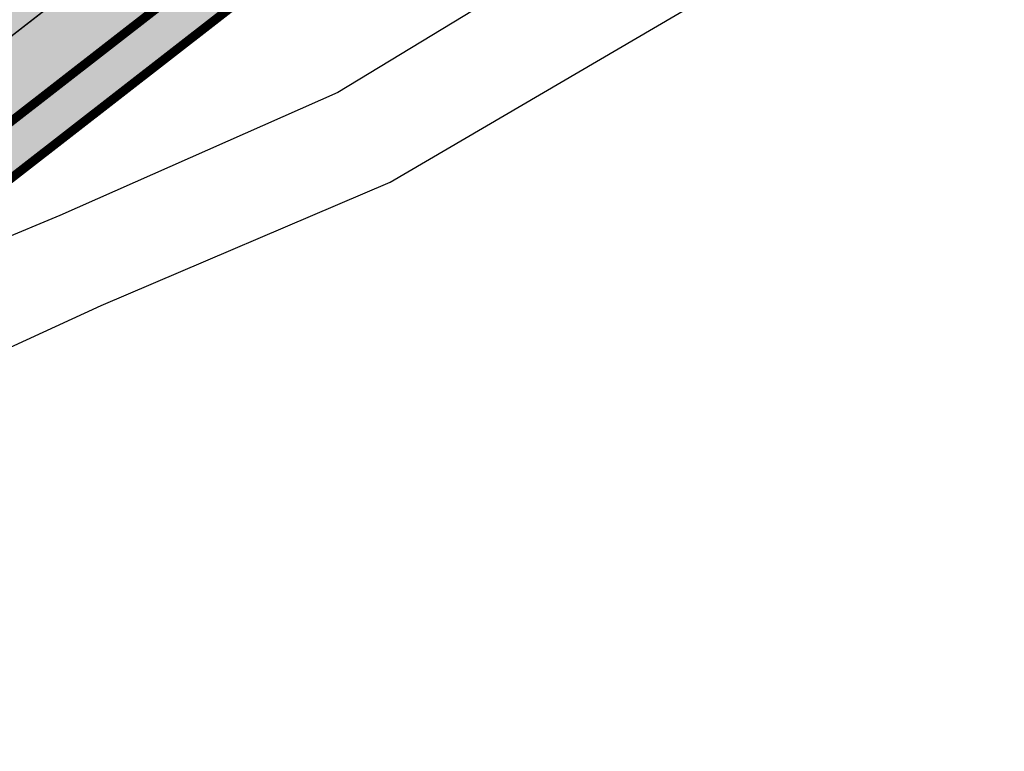
# Model space of a CAD drawing. Units: metres. Extents: x -216383 to 5741079, y -163891 to 5095202.
# Drawn here: x 5543998 to 5544042, y 4898152 to 4898185 of the extents above; entities that cross this region are included whole.
import ezdxf

# ---------------------------------------------------------------- set-up
doc = ezdxf.new("R2010")
doc.units = ezdxf.units.M
doc.header["$LTSCALE"] = 0.5
for name, color, linetype in [('00', 7, 'CONTINUOUS'), ('00KOTE', 7, 'CONTINUOUS'), ('1-RUB', 5, 'CONTINUOUS'), ('20_OS_1_TANGENTNI_POLIGON', 5, 'CONTINUOUS'), ('20_OS_1_UZ_OSI', 7, 'CONTINUOUS')]:
    doc.layers.add(name, color=color, linetype=linetype)
doc.layers.add('bijeli_put', color=253, linetype='CONTINUOUS', lineweight=30)

# ---------------------------------------------------------------- blocks, each defined once
blk = doc.blocks.new('ceste centar')
at = {"layer": '00'}
h = blk.add_hatch(color=253, dxfattribs=at)
edge = h.paths.add_edge_path()
edge.add_arc((5543982.859259432, 4898089.253983202), 6.000000333409939, -64.58095387723449, 25.433715910808928, ccw=False)
edge.add_line((5543985.43467194, 4898083.834826957), (5543976.602826486, 4898079.637560286))
edge.add_line((5543976.602826486, 4898079.637560286), (5543978.56015717, 4898073.786318548))
edge.add_line((5543978.56015717, 4898073.786318548), (5543985.131948449, 4898076.909511844))
edge.add_line((5543985.131948449, 4898076.909511844), (5543988.026536074, 4898078.376297805))
edge.add_arc((5543990.738611582, 4898073.024228445), 5.999999999463296, 28.95259020935208, 116.87288278779161, ccw=False)
edge.add_line((5543995.988734981, 4898075.92874291), (5543991.613632147, 4898073.508314189))
edge.add_arc((5544059.865236357, 4898111.267002231), 77.99999999897328, 208.9525902045246, 240.3490722883761)
edge.add_line((5544021.277503223, 4898043.480669895), (5544023.75107586, 4898047.825947609))
edge.add_arc((5544059.86523635, 4898111.267002231), 72.99999999689497, 240.3490722933808, 242.2590624822267)
edge.add_line((5544025.885595233, 4898046.657529326), (5544028.078286836, 4898045.504341249))
edge.add_arc((5544022.49259444, 4898034.883606764), 11.99999835604522, -19.982527574015478, 62.25906932728759, ccw=False)
edge.add_line((5544033.770155414, 4898030.782804524), (5544032.516016654, 4898027.333922932))
edge.add_arc((5544021.238495553, 4898031.434839701), 12.00000002203207, 307.98328289929736, 340.01689345378577, ccw=False)
edge.add_line((5544028.623673956, 4898021.976555476), (5544031.454142004, 4898016.61456412))
edge.add_arc((5544021.238495572, 4898031.43483969), 18.00000000046714, 304.5785755933925, 340.0168934824057)
edge.add_line((5544038.154777195, 4898025.283464556), (5544039.408874026, 4898028.732230843))
edge.add_arc((5544022.492592404, 4898034.883605978), 17.99999999966923, 340.0168934813926, 422.2590624524331)
edge.add_line((5544030.871134058, 4898050.814708882), (5544028.678442406, 4898051.967896984))
edge.add_line((5544028.678442406, 4898051.967896984), (5544026.026231095, 4898053.440333487))
edge.add_line((5544026.026231095, 4898053.440333487), (5544028.551536605, 4898057.755767823))
edge.add_arc((5544059.865236358, 4898111.26700223), 61.99999999933274, 205.4190448070964, 239.66468630099752, ccw=False)
edge.add_line((5544003.867290989, 4898084.654409075), (5544001.739800413, 4898089.131052909))
edge.add_line((5544001.739800413, 4898089.131052909), (5543999.855034043, 4898088.285183393))
edge.add_arc((5543998.626688402, 4898091.022183024), 2.999999998884042, 205.4190447820394, 294.17019810267686, ccw=False)
edge.add_arc((5544379.587286035, 4898273.151012272), 425.2580735471819, 205.2875924247348, 205.5504971567764, ccw=False)
edge.add_arc((5544002.26611126, 4898094.949587403), 7.972952212955017, 102.79849488725353, 205.661339396412, ccw=False)
edge.add_arc((5543960.416449906, 4898277.533025218), 179.3452577779526, 282.9146244888197, 283.1669544701247)
edge.add_arc((5544003.074541036, 4898095.108997433), 7.999999992864465, 58.040789454409605, 103.04078950735021, ccw=False)
edge.add_line((5544007.309064199, 4898101.896398516), (5544017.096101128, 4898095.790462825))
edge.add_line((5544017.096101128, 4898095.790462825), (5544060.203358235, 4898105.774886842))
edge.add_arc((5544091.005156505, 4897972.789645444), 136.5057698649128, 61.18244205856638, 103.04078947902559, ccw=False)
edge.add_line((5544156.803966684, 4898092.390405414), (5544159.155794916, 4898093.018130405))
edge.add_line((5544159.155794916, 4898093.018130405), (5544158.433162185, 4898095.725539037))
edge.add_arc((5544162.297868324, 4898096.757065315), 3.999999999497776, 59.94439904079172, 194.9443990197553, ccw=False)
edge.add_line((5544164.301229014, 4898100.219224459), (5544207.889875085, 4898074.996877231))
edge.add_arc((5544204.884834049, 4898069.803638515), 5.999999998718166, -30.055600949283473, 59.94439903411029, ccw=False)
edge.add_line((5544210.078072767, 4898066.79859748), (5544209.328809907, 4898065.503739656))
edge.add_arc((5544206.732190453, 4898067.006260563), 3.000000276724282, 236.9917042186236, 329.94439351968043, ccw=False)
edge.add_line((5544205.097908925, 4898064.490485227), (5544204.23236914, 4898064.991325399))
edge.add_line((5544204.23236914, 4898064.991325399), (5544206.732577858, 4898069.312125201))
edge.add_line((5544206.732577858, 4898069.312125201), (5544167.78328748, 4898091.849932972))
edge.add_line((5544167.78328748, 4898091.849932972), (5544165.279086617, 4898087.522234042))
edge.add_line((5544165.279086617, 4898087.522234042), (5544162.234224234, 4898089.284128095))
edge.add_line((5544162.234224234, 4898089.284128095), (5544160.17188326, 4898083.545400806))
edge.add_line((5544160.17188326, 4898083.545400806), (5544210.01248967, 4898054.705388688))
edge.add_line((5544210.01248967, 4898054.705388688), (5544215.271311483, 4898063.793556442))
edge.add_arc((5544220.4645502, 4898060.788515406), 5.999999999524262, 59.94439905071653, 149.9443990385646, ccw=False)
edge.add_line((5544223.469591235, 4898065.981754123), (5544225.200670809, 4898064.980073777))
edge.add_line((5544225.200670809, 4898064.980073777), (5544233.835827704, 4898059.983384383))
edge.add_arc((5544222.817343904, 4898040.941509087), 22.00000000106941, -74.4261953084038, 59.94439903720041, ccw=False)
edge.add_line((5544228.723891584, 4898019.749229961), (5544200.035384757, 4898011.753391834))
edge.add_line((5544200.035384757, 4898011.753391834), (5544199.130731536, 4898011.507336604))
edge.add_line((5544199.130731536, 4898011.507336604), (5544198.222950007, 4898011.271978836))
edge.add_line((5544198.222950007, 4898011.271978836), (5544197.315880111, 4898011.028910217))
edge.add_line((5544197.315880111, 4898011.028910217), (5544196.411844477, 4898010.769298156))
edge.add_line((5544196.411844477, 4898010.769298156), (5544195.510685898, 4898010.492971324))
edge.add_line((5544195.510685898, 4898010.492971324), (5544194.612264768, 4898010.199724011))
edge.add_line((5544194.612264768, 4898010.199724011), (5544193.716461297, 4898009.889317175))
edge.add_line((5544193.716461297, 4898009.889317175), (5544192.823177695, 4898009.561479612))
edge.add_line((5544192.823177695, 4898009.561479612), (5544191.937851202, 4898009.205567148))
edge.add_line((5544191.937851202, 4898009.205567148), (5544191.067186011, 4898008.811591559))
edge.add_line((5544191.067186011, 4898008.811591559), (5544190.212976018, 4898008.380305145))
edge.add_line((5544190.212976018, 4898008.380305145), (5544189.376976836, 4898007.912542744))
edge.add_line((5544189.376976836, 4898007.912542744), (5544188.560902183, 4898007.409219916))
edge.add_line((5544188.560902183, 4898007.409219916), (5544187.766420353, 4898006.871330964))
edge.add_line((5544187.766420353, 4898006.871330964), (5544187.377308215, 4898006.583062742))
edge.add_arc((5544178.329099394, 4898018.796576411), 15.19999996695786, 286.28237396040925, 306.53237400332523, ccw=False)
edge.add_arc((5544179.926815606, 4898013.325164379), 9.50008361076928, 262.2784407112831, 286.2847457096633, ccw=False)
edge.add_arc((5544180.821526071, 4898019.914616672), 16.14999995894899, 246.5240229405298, 262.27402298045945, ccw=False)
edge.add_arc((5544162.43700307, 4897977.584582319), 29.99999997926897, 66.52402296035396, 92.89748079520187)
edge.add_line((5544160.920532233, 4898007.54622972), (5544160.385999999, 4898007.773000001))
edge.add_arc((5544160.701329126, 4898008.904686508), 1.174796496419842, 195.0821549952464, 254.4302242999187, ccw=False)
edge.add_line((5544159.567, 4898008.599), (5544159.078349238, 4898012.339847426))
edge.add_line((5544159.078349238, 4898012.339847426), (5544131.961, 4898009.05))
edge.add_line((5544131.961, 4898009.05), (5544132.312, 4898005.407))
edge.add_arc((5544131.071130385, 4898005.16030589), 1.26515429320202, -74.69861522114752, 11.244216705482074, ccw=False)
edge.add_line((5544131.405, 4898003.94), (5544131.009991267, 4898003.877875422))
edge.add_arc((5544105.752036922, 4898165.763209961), 163.8439068033227, 271.19603887412137, 278.86800357988625, ccw=False)
edge.add_arc((5544109.505949795, 4898003.195488503), 1.284653333010319, 189.2495495014144, 254.93271207732738, ccw=False)
edge.add_line((5544108.238, 4898002.989), (5544108.523117781, 4898006.855988842))
edge.add_line((5544108.523117781, 4898006.855988842), (5544081.254, 4898010.412))
edge.add_line((5544081.254, 4898010.412), (5544080.2249, 4898003.7232))
edge.add_line((5544080.2249, 4898003.7232), (5544079.617138951, 4897999.346870134))
edge.add_line((5544079.617138951, 4897999.346870134), (5544078.697, 4897993.41))
edge.add_line((5544078.697, 4897993.41), (5544107.409, 4897990.071))
edge.add_line((5544107.409, 4897990.071), (5544107.824, 4897994.18))
edge.add_line((5544107.824, 4897994.18), (5544107.99, 4897995.155))
edge.add_arc((5544108.822944047, 4897995.100165929), 0.8347470037953424, 119.1767796686699, 176.2335596753007, ccw=False)
edge.add_line((5544108.416, 4897995.829), (5544110.784, 4897995.9475))
edge.add_line((5544110.784, 4897995.9475), (5544113.152, 4897996.066))
edge.add_line((5544113.152, 4897996.066), (5544116.783, 4897996.341499999))
edge.add_line((5544116.783, 4897996.341499999), (5544120.414, 4897996.617))
edge.add_line((5544120.414, 4897996.617), (5544127.5, 4897997.356))
edge.add_line((5544127.5, 4897997.356), (5544129.865, 4897997.638))
edge.add_line((5544129.865, 4897997.638), (5544132.23, 4897997.92))
edge.add_arc((5544132.238569706, 4897997.084633715), 0.835410239993529, 20.11968025703169, 90.58775501373913, ccw=False)
edge.add_line((5544133.023, 4897997.372), (5544133.453, 4897993.046))
edge.add_line((5544133.453, 4897993.046), (5544160.913, 4897996.348))
edge.add_line((5544160.913, 4897996.348), (5544160.55, 4898000.247))
edge.add_arc((5544161.567950203, 4898000.392989929), 1.028365535949894, 98.10340660615049, 188.1614565977667, ccw=False)
edge.add_line((5544161.4229917, 4898001.41108752), (5544162.378230245, 4898001.453341985))
edge.add_arc((5544163.142662478, 4897979.503394134), 21.96325493387738, 64.60501066552291, 91.99458543487401, ccw=False)
edge.add_arc((5544169.186709305, 4897992.091073859), 8.000099010283234, -13.638874465430604, 65.0470741963469, ccw=False)
edge.add_line((5544176.96121541, 4897990.204638335), (5544176.619402494, 4897988.74576832))
edge.add_arc((5544166.880976082, 4897991.135125498), 10.02726167590789, 262.9691951407176, 346.214592761089, ccw=False)
edge.add_line((5544165.653609527, 4897981.18326396), (5544166.7281, 4897981.0494))
edge.add_line((5544166.7281, 4897981.0494), (5544191.309, 4897978.3104))
edge.add_line((5544191.309, 4897978.3104), (5544192.357387796, 4897978.188962339))
edge.add_arc((5544193.493922453, 4897987.928188167), 9.805316452806728, 153.9625049357669, 263.3438822593398, ccw=False)
edge.add_arc((5544206.733764987, 4897981.438780826), 24.55000001576371, 129.2519025665512, 153.9180998058432, ccw=False)
edge.add_arc((5544188.036562665, 4898004.321462627), 5.000000002667633, 309.2519025327757, 331.3834573735563)
edge.add_arc((5544192.513570804, 4898001.878841422), 0.1000000193498943, 124.8293850564163, 151.3834570101888, ccw=False)
edge.add_arc((5544206.733764968, 4897981.43878085), 24.99999998366224, 105.57380468299431, 124.82643073949919, ccw=False)
edge.add_line((5544200.021778976, 4898005.520916204), (5544205.783464589, 4898007.126768534))
edge.add_arc((5544207.394341231, 4898001.347056039), 6.000000007141266, 57.384119611014626, 105.57380469335669, ccw=False)
edge.add_line((5544210.628366811, 4898006.400874262), (5544219.353100675, 4898008.835158114))
edge.add_arc((5544224.733478479, 4898006.17968623), 5.999999686929684, 105.5738033492465, 153.731473432643, ccw=False)
edge.add_line((5544223.122602059, 4898011.959398454), (5544230.334768225, 4898013.969517473))
edge.add_arc((5544222.817343906, 4898040.941509087), 27.99999999982301, 285.5738046887236, 419.9443990365382)
edge.add_line((5544236.840868741, 4898065.176623099), (5544172.768644982, 4898102.251687845))
edge.add_arc((5544177.776904043, 4898110.907168255), 9.999999997371344, 149.6935701450818, 239.9453434254183, ccw=False)
edge.add_line((5544169.143514785, 4898115.953413381), (5544174.316490775, 4898124.803620665))
edge.add_arc((5544182.948997987, 4898119.760709174), 9.997556555620628, 59.93265863028978, 149.7075133568366, ccw=False)
edge.add_arc((5544185.751432845, 4898123.698497607), 5.205278577528428, 54.974966702046004, 64.91896098003411, ccw=False)
edge.add_arc((5544185.721306935, 4898122.761814044), 6.011542501438403, -31.408213645759588, 59.86958296429742, ccw=False)
edge.add_arc((5544096.815986792, 4898172.319999254), 107.7919998385187, 330.2517014433096, 330.7368817734301, ccw=False)
edge.add_arc((5544185.117440884, 4898121.682297316), 6.003396726745709, 239.3053710843109, 331.6832122290414, ccw=False)
edge.add_line((5544182.05293312, 4898116.519975704), (5544178.801771279, 4898110.891808268))
edge.add_line((5544178.801771279, 4898110.891808268), (5544176.297570417, 4898106.564109338))
edge.add_line((5544176.297570417, 4898106.564109338), (5544250.125900467, 4898063.843723558))
edge.add_line((5544250.125900467, 4898063.843723558), (5544262.518476646, 4898085.27114153))
edge.add_line((5544262.518476646, 4898085.27114153), (5544271.976959308, 4898079.800815336))
edge.add_line((5544271.976959308, 4898079.800815336), (5544274.98176787, 4898084.994188566))
edge.add_line((5544274.98176787, 4898084.994188566), (5544192.874971607, 4898132.499960526))
edge.add_arc((5544198.884505861, 4898142.886643874), 11.9999038721749, 149.2883870511913, 239.94715540830708, ccw=False)
edge.add_line((5544188.567603208, 4898149.015201011), (5544200.881185907, 4898169.744515104))
edge.add_arc((5544211.198229586, 4898163.616006599), 12.0000002821621, 59.431398487493084, 149.2889305708263, ccw=False)
edge.add_line((5544217.30106549, 4898173.948257114), (5544248.300518678, 4898155.638152673))
edge.add_arc((5544260.506190682, 4898176.302652931), 23.99999999970076, 239.4313971461799, 315.3091674114249)
edge.add_line((5544277.568078898, 4898159.423909775), (5544282.171915756, 4898164.07770118))
edge.add_line((5544282.171915756, 4898164.07770118), (5544287.785228088, 4898169.751921508))
edge.add_arc((5544296.318106623, 4898161.060659232), 12.17982167519319, 46.27328640540992, 134.4731543220073, ccw=False)
edge.add_line((5544304.737035804, 4898169.86234586), (5544304.1119, 4898170.4679))
edge.add_line((5544304.1119, 4898170.4679), (5544297.7139, 4898176.52805))
edge.add_line((5544297.7139, 4898176.52805), (5544291.3159, 4898182.5882))
edge.add_line((5544291.3159, 4898182.5882), (5544284.102033027, 4898189.479801874))
edge.add_arc((5544275.918440747, 4898182.026646641), 11.06890715099154, -44.46630707288739, 42.325495031122784, ccw=False)
edge.add_line((5544283.817904667, 4898174.272991031), (5544273.302606842, 4898163.643595563))
edge.add_arc((5544260.506190682, 4898176.302652932), 18.0000000004486, 239.4313971466726, 315.3091674046096, ccw=False)
edge.add_line((5544251.351936678, 4898160.804277738), (5544177.015371818, 4898204.711835012))
edge.add_arc((5544099.204413638, 4898072.976029399), 152.9995676251492, 59.43138886287004, 95.08315145921236)
edge.add_arc((5544084.939634637, 4898233.342412582), 7.999999999090374, 188.7112139248426, 275.0830994341152, ccw=False)
edge.add_line((5544077.031920534, 4898232.1307783), (5544075.527673344, 4898241.947323984))
edge.add_line((5544075.527673344, 4898241.947323984), (5544069.596900268, 4898241.038516644))
edge.add_line((5544069.596900268, 4898241.038516644), (5544071.117961739, 4898231.112242905))
edge.add_arc((5544063.20732387, 4898229.901164334), 8.00280593341323, -77.06200445925072, 8.704110899783018, ccw=False)
edge.add_arc((5544099.187258225, 4898073.004325694), 152.9666751903164, 102.9147201000057, 127.3402494964157)
edge.add_line((5544006.405771131, 4898194.620111559), (5543897.391324106, 4898109.850948461))
edge.add_arc((5543936.092493991, 4898060.090827109), 63.03848211601465, 127.8741609432252, 146.3068242022099)
edge.add_arc((5543876.570563662, 4898099.775764138), 8.499999992379054, 254.3928580022013, 326.3125121954034, ccw=False)
edge.add_arc((5543899.941351854, 4898183.379754901), 95.3091065932455, 246.33545831174462, 254.383072799837, ccw=False)
edge.add_line((5543861.686084592, 4898096.085079655), (5543859.298442121, 4898090.580612067))
edge.add_arc((5543899.98845409, 4898183.496738726), 101.4351204831796, 246.3503331566714, 252.7897172755306)
edge.add_arc((5543867.610210958, 4898078.961123073), 7.999999996035329, -15.391017552303083, 72.79994481097492, ccw=False)
edge.add_arc((5543936.007292358, 4898060.108805695), 62.9476615830545, 164.5877818964765, 180.0585261756364)
edge.add_line((5543873.059663615, 4898060.044506277), (5543873.007631679, 4898022.250254171))
edge.add_arc((5543863.009088348, 4898022.263754428), 9.998552445570526, 271.5583566847065, 359.9226380008179, ccw=False)
edge.add_line((5543863.280999999, 4898012.2689), (5543866.8454, 4898012.3796))
edge.add_line((5543866.8454, 4898012.3796), (5543876.8459, 4898012.2798))
edge.add_line((5543876.8459, 4898012.2798), (5543886.8464, 4898012.18))
edge.add_line((5543886.8464, 4898012.18), (5543888.366919152, 4898012.082439955))
edge.add_arc((5543889.005989283, 4898022.060617407), 9.998621699333508, 179.9067846868055, 266.335395099062, ccw=False)
edge.add_line((5543879.007380816, 4898022.076884299), (5543879.007802885, 4898022.361076811))
edge.add_arc((5543887.007794066, 4898022.34919558), 8.000000004040022, 76.96864544557047, 179.9149069174307, ccw=False)
edge.add_line((5543888.811667948, 4898030.143170116), (5543890.589688263, 4898029.731656786))
edge.add_line((5543890.589688263, 4898029.731656786), (5543891.223079652, 4898035.743665373))
edge.add_line((5543891.223079652, 4898035.743665373), (5543885.248138779, 4898037.126533609))
edge.add_arc((5543887.041323399, 4898044.922978259), 8.000003766255565, 179.9148730866242, 257.0472190781603, ccw=False)
edge.add_line((5543879.041328463, 4898044.934864219), (5543879.060291576, 4898060.07574893))
edge.add_arc((5543935.993010082, 4898060.115719772), 56.93273253727682, 162.7835503593654, 180.0402257303866, ccw=False)
edge.add_arc((5543889.253722756, 4898074.601968389), 8.000000063582256, 84.42521768869602, 162.8062375556186, ccw=False)
edge.add_arc((5543899.759978019, 4898184.408842477), 102.3083607494449, 264.5431657427337, 283.0011249634262)
edge.add_line((5543922.776308903, 4898084.723090276), (5543976.98945151, 4898097.280636444))
edge.add_arc((5543979.243775519, 4898087.53434389), 10.00360911278158, 25.43512985645731, 103.02352314241313, ccw=False)
edge = h.paths.add_edge_path(flags=16)
edge.add_arc((5543945.234105797, 4898049.558818292), 70.98341235867164, 126.53775043487809, 131.7009021520309, ccw=False)
edge.add_arc((6259423.372646132, 3977942.405517043), 1165620.68018323, 127.86829979318301, 127.8686647310092, ccw=False)
edge.add_line((5543908.83484597, 4898111.148882864), (5544010.077655064, 4898189.874853876))
edge.add_arc((5544099.204313546, 4898072.97558635), 147.0000000015229, 119.58019911108309, 127.3227207547985, ccw=False)
edge.add_arc((5544099.204311745, 4898072.975590815), 146.9999952295744, 104.35309858444879, 119.5801993595862, ccw=False)
edge.add_arc((5544099.204017414, 4898072.976794169), 146.9987564721577, 103.58582110479227, 104.35310371521709, ccw=False)
edge.add_arc((5544066.55299067, 4898208.086248921), 7.99999996415903, 8.712002791263785, 103.58582301492748, ccw=False)
edge.add_line((5544074.460688057, 4898209.297992074), (5544075.939589486, 4898199.646849975))
edge.add_arc((5544098.278834652, 4898203.070024689), 22.59999999414953, 188.7120035429699, 244.7585612985326)
edge.add_line((5544088.641435546, 4898182.627898131), (5544088.671076556, 4898182.613923937))
edge.add_arc((5543748.517549522, 4897461.166493281), 797.6157076900536, 59.94882205255732, 64.75670307410832, ccw=False)
edge.add_line((5544147.942243335, 4898151.565458464), (5544163.7142595, 4898142.440004331))
edge.add_arc((5544157.704642378, 4898132.053257872), 11.99999999788436, -30.30642984153559, 59.94696384270691, ccw=False)
edge.add_line((5544168.064709489, 4898125.997763723), (5544164.163068407, 4898119.322625001))
edge.add_arc((5544153.802632571, 4898125.378572691), 12.00054720167063, 247.36484806427478, 329.69258905028, ccw=False)
edge.add_arc((5544091.004959635, 4897972.795522457), 152.9999999949564, 67.65047764759527, 103.0407894802024)
edge.add_line((5544056.481326384, 4898121.849602393), (5544035.997887556, 4898117.106188515))
edge.add_arc((5544035.320986307, 4898120.028825119), 3.000000003309771, 212.52249830661, 283.0401477008542, ccw=False)
edge.add_line((5544032.791445106, 4898118.415932895), (5544028.096008274, 4898117.328463471))
edge.add_arc((5544025.116225803, 4898117.663904062), 2.998603668536641, 283.0175425523341, 353.5771297331531, ccw=False)
edge.add_arc((5711622.869232799, 4174248.042620344), 743015.3291855301, 103.0360113935846, 103.0442840600627)
edge.add_arc((5543899.842513035, 4898183.086426136), 95.0000001840614, 272.4298167894034, 283.0401477180354, ccw=False)
edge.add_arc((5543903.520330706, 4898096.414422645), 8.250000000029344, 131.8791156609073, 272.4298168181105, ccw=False)
edge = h.paths.add_edge_path(flags=16)
edge.add_line((5544184.242952587, 4898153.48312944), (5544195.684567117, 4898172.744591757))
edge.add_arc((5544185.366807552, 4898178.872944656), 12.00053630879527, 329.291314888551, 419.4288302517427)
edge.add_line((5544191.470379212, 4898189.205383124), (5544173.964054574, 4898199.545650434))
edge.add_arc((5544099.204313311, 4898072.975585791), 147.0000006033275, 59.4313971780465, 94.49803427378848)
edge.add_line((5544087.675853985, 4898219.522830061), (5544087.650931152, 4898219.520867319))
edge.add_arc((5544088.279686657, 4898211.545613935), 8.000000001150088, 94.5077785690919, 188.7120060440808)
edge.add_line((5544080.371989302, 4898210.333870328), (5544081.870362494, 4898200.555657723))
edge.add_arc((5544098.27883465, 4898203.070024689), 16.59999999209726, 188.7120024907873, 244.7585612990648)
edge.add_line((5544091.200037078, 4898188.055011379), (5544091.22967809, 4898188.041037183))
edge.add_arc((5543748.803506338, 4897461.712381591), 802.9999993990305, 59.94696383867449, 64.75856128747961, ccw=False)
edge.add_line((5544150.947051897, 4898156.758831694), (5544165.195133497, 4898148.515103449))
edge.add_arc((5544172.21055983, 4898160.616846809), 13.988152093366, 239.8989685211388, 329.3373140374031)
h = blk.add_hatch(color=252, dxfattribs=at)
edge = h.paths.add_edge_path()
edge.add_line((5543897.391324106, 4898109.850948461), (5544006.405771131, 4898194.620111559))
edge.add_arc((5544099.187258215, 4898073.00432571), 152.9666751715186, 102.91472009766892, 127.34024949696189, ccw=False)
edge.add_arc((5544063.207377641, 4898229.90118164), 8.00281076221559, 282.9375925951393, 368.4888875678452)
edge.add_line((5544071.122513708, 4898231.082537279), (5544069.596900268, 4898241.038516644))
edge.add_line((5544069.596900268, 4898241.038516644), (5544067.619975911, 4898240.735580865))
edge.add_line((5544067.619975911, 4898240.735580865), (5544069.141037344, 4898230.80930737))
edge.add_arc((5544063.210264376, 4898229.900499689), 5.999999949549021, -77.081460325835, 8.712005883031793, ccw=False)
edge.add_arc((5544099.203820594, 4898072.975399598), 155.0000718761662, 102.9183470508282, 127.3280196368113)
edge.add_line((5544005.215288985, 4898196.227897373), (5543896.157350505, 4898111.424915508))
edge.add_arc((5543936.066149703, 4898060.115318199), 65.00297708216208, 127.875912230902, 146.312079468201)
edge.add_arc((5543876.570532011, 4898099.775849459), 6.500073653158673, 254.3933290377562, 326.3120330083471, ccw=False)
edge.add_arc((5543899.890891208, 4898183.238685639), 93.15966154401715, 246.3244420105205, 254.3893951405932, ccw=False)
edge.add_line((5543862.481965415, 4898097.919902185), (5543861.686084592, 4898096.085079655))
edge.add_arc((5543899.889924598, 4898183.235654661), 95.15648225506104, 246.328993750534, 254.389537363617)
edge.add_arc((5543876.570563663, 4898099.775764136), 8.499999991540097, 254.3928579988234, 326.3125040399329)
edge.add_arc((5543936.092605841, 4898060.090723139), 63.03863285397968, 127.8741831746803, 146.3068030739209, ccw=False)
edge = h.paths.add_edge_path()
edge.add_arc((5544091.004959633, 4897972.795522448), 153.0000000030174, 95.48555050714867, 103.04078948093189, ccw=False)
edge.add_arc((5544091.004964306, 4897972.79570325), 152.9998204754403, 67.62952749499237, 95.48555872169538, ccw=False)
edge.add_arc((5544153.802808448, 4898125.378355932), 12.00028597624772, 247.6304729926393, 329.6930587640022)
edge.add_line((5544164.163068406, 4898119.322625), (5544168.064709489, 4898125.997763723))
edge.add_arc((5544157.704642377, 4898132.053257871), 11.99999999803092, 329.6935701645473, 419.9469638410849)
edge.add_line((5544163.7142595, 4898142.440004331), (5544147.942243335, 4898151.565458464))
edge.add_arc((5543748.803505709, 4897461.712380383), 797.0000007599988, 59.94696384307309, 64.7585612836171)
edge.add_line((5544088.671076556, 4898182.613923937), (5544088.641435546, 4898182.627898131))
edge.add_arc((5544098.278834652, 4898203.070024689), 22.59999999455253, 188.7120035429699, 244.75856129853258, ccw=False)
edge.add_line((5544075.939589486, 4898199.646849975), (5544074.460688057, 4898209.297992074))
edge.add_arc((5544066.5529906, 4898208.086248814), 8.000000050755773, 8.712003472692475, 103.5858223435664)
edge.add_arc((5544099.204012469, 4898072.976813766), 146.9987362612572, 103.5858210258699, 104.3531037417026)
edge.add_arc((5544099.204311745, 4898072.975590815), 146.9999952294608, 104.3530985844488, 119.5801993595862)
edge.add_arc((5544100.628352213, 4898070.821855005), 149.5760930707727, 119.6473357551523, 127.2689243051435)
edge.add_line((5544010.051521815, 4898189.854814363), (5543908.83484597, 4898111.148882864))
edge.add_arc((6259423.372646132, 3977942.405517043), 1165620.68018323, 127.868299793183, 127.8686647310092)
edge.add_arc((5543945.234106165, 4898049.558817827), 70.98341295106943, 126.5377504501292, 131.7009021327401)
edge.add_arc((5543903.520330704, 4898096.414422645), 8.249999999831498, 131.8791157248421, 272.4298167728753)
edge.add_arc((5543899.842513044, 4898183.086426072), 95.0000001191469, 272.4298167803839, 283.040147720761)
edge.add_line((5543921.277719305, 4898090.536266941), (5544056.481326377, 4898121.849602391))
edge = h.paths.add_edge_path(flags=16)
edge.add_arc((5543945.173237186, 4898049.63339016), 68.88725227821351, 126.53062121961261, 131.6991899027375, ccw=False)
edge.add_arc((5543778.778100212, 4898272.356571587), 209.1296116466015, 306.8397917739013, 308.8953799755856)
edge.add_line((5543910.090646575, 4898109.5922953), (5544011.297806813, 4898188.290139092))
edge.add_arc((5544099.204313475, 4898072.975586474), 144.9999998583833, 120.8318848077584, 127.31897224325999, ccw=False)
edge.add_arc((5544099.204313758, 4898072.975585929), 145.0000004712553, 119.58019909976969, 120.83188479348439, ccw=False)
edge.add_arc((5544037.499145081, 4898181.683783764), 19.99999999958709, 65.67203202266842, 119.5801991019357, ccw=False)
edge.add_arc((5543598.714259076, 4897206.512410179), 1089.3415343738, 65.57162381964889, 65.77244024731249, ccw=False)
edge.add_line((5544049.217335574, 4898198.334953065), (5544076.338427301, 4898186.073369439))
edge.add_line((5544076.338427301, 4898186.073369439), (5544081.382967073, 4898183.930166582))
edge.add_line((5544081.382967073, 4898183.930166582), (5544082.884656757, 4898183.238087279))
edge.add_line((5544082.884656757, 4898183.238087279), (5544084.09952694, 4898182.659444))
edge.add_line((5544084.09952694, 4898182.659444), (5544085.368925216, 4898182.036592773))
edge.add_line((5544085.368925216, 4898182.036592773), (5544086.299618966, 4898181.56790403))
edge.add_line((5544086.299618966, 4898181.56790403), (5544087.085187347, 4898181.164266092))
edge.add_line((5544087.085187347, 4898181.164266092), (5544087.818209377, 4898180.804886188))
edge.add_arc((5543748.803506052, 4897461.712381037), 795.0000000223017, 59.946963840834314, 64.7585612858918, ccw=False)
edge.add_line((5544146.940640481, 4898149.834334054), (5544162.712656692, 4898140.708880001))
edge.add_arc((5544157.704592039, 4898132.053219567), 10.00005845532835, -30.306349192143784, 59.946824111633475, ccw=False)
edge.add_line((5544166.33803887, 4898127.006957096), (5544162.436390555, 4898120.331874025))
edge.add_arc((5544153.80300081, 4898125.378120587), 10.00000114347988, 247.6302100288629, 329.6935644523045, ccw=False)
edge.add_arc((5544091.004902481, 4897972.7933001), 155.0022067111669, 67.62977475072795, 95.48545094914208)
edge.add_arc((5544091.004959671, 4897972.795522241), 155.0000002133104, 95.48555051403288, 103.0407894747845)
edge.add_line((5544056.03003706, 4898123.798021738), (5544032.791131844, 4898118.416424298))
edge.add_arc((5544035.320986305, 4898120.028825114), 2.999999998415904, 212.5113683365568, 283.0401477595908)
edge.add_arc((5556105.651592659, 4845992.710230944), 53503.54375649225, 103.0373430626372, 103.0485620018387)
edge.add_arc((5544025.114887425, 4898117.664501743), 3.000000539455921, 283.0398794231907, 353.5686459123856)
edge.add_arc((5498285.56083883, 5095378.817108645), 202495.6158197944, 283.0242962649992, 283.05545138676786, ccw=False)
edge.add_arc((5543899.842513045, 4898183.086426047), 93.00000009425663, 272.42981678088586, 283.04014772442565, ccw=False)
edge.add_arc((5543903.520330842, 4898096.414422701), 6.250000049957262, 131.8791169895636, 272.42981549253113, ccw=False)
edge = h.paths.add_edge_path(flags=16)
edge.add_arc((5544099.209131696, 4898072.961798982), 145.0145675117597, 104.35043838012359, 115.65032558353141, ccw=False)
edge.add_arc((5544068.767008841, 4898195.344468241), 18.92402773076312, 101.03872060597968, 106.89609237584901, ccw=False)
edge.add_arc((5544066.552893256, 4898208.086103685), 6.000118254383574, 8.713232642383787, 103.5845931310858, ccw=False)
edge.add_line((5544072.483763703, 4898208.995056272), (5544073.962665065, 4898199.343914606))
edge.add_arc((5544098.211197478, 4898203.037946397), 24.52829376526833, 188.6618661985359, 222.0853148257977)
edge.add_line((5544080.0075819, 4898186.59819047), (5544049.259605615, 4898200.510744851))
edge.add_arc((5541115.288534543, 4891697.739338091), 7134.01865812447, 65.71568487462129, 65.73945943103347)
edge.add_arc((5544037.350038659, 4898181.25382854), 22.45037034526651, 65.77732672068407, 92.33449799241899)
edge = h.paths.add_edge_path()
edge.add_line((5544079.008848956, 4898232.43368755), (5544077.504597697, 4898242.250259763))
edge.add_line((5544077.504597697, 4898242.250259763), (5544075.527673339, 4898241.947323984))
edge.add_line((5544075.527673339, 4898241.947323984), (5544077.031920711, 4898232.130778327))
edge.add_arc((5544084.939634537, 4898233.342412241), 7.999999669226559, 188.7112116205777, 275.0831003679505)
edge.add_arc((5544099.204393282, 4898072.975939377), 152.9996554887369, 59.43139944344517, 95.0831408790055, ccw=False)
edge.add_line((5544177.01537182, 4898204.711835012), (5544251.351936678, 4898160.804277738))
edge.add_arc((5544260.506190682, 4898176.302652932), 18.0000000004954, 239.4313971466726, 315.3091674046096)
edge.add_line((5544273.302606842, 4898163.643595563), (5544283.817904667, 4898174.272991031))
edge.add_arc((5544275.997872521, 4898182.009081597), 10.9999999996917, 315.309167760606, 406.3087987107194)
edge.add_line((5544283.596357695, 4898189.962887168), (5544282.981651617, 4898190.550132481))
edge.add_line((5544282.981651617, 4898190.550132481), (5544281.698483482, 4898189.237092831))
edge.add_line((5544281.698483482, 4898189.237092831), (5544282.328431306, 4898188.635670112))
edge.add_arc((5544276.115980002, 4898182.126063283), 8.998307190109067, -44.70357427741402, 46.338043109164175, ccw=False)
edge.add_line((5544282.511577162, 4898175.796302683), (5544271.880782825, 4898165.050157493))
edge.add_arc((5544260.506190682, 4898176.302652931), 16.00000000003725, 239.4313971442655, 315.3091674074989, ccw=False)
edge.add_line((5544252.369076012, 4898162.526319426), (5544178.032611912, 4898206.433817186))
edge.add_arc((5544099.204313294, 4898072.975585679), 155.0000007103606, 59.43139719126309, 95.08309930857796)
edge.add_arc((5544084.941723938, 4898233.345076893), 6.002469166394942, 188.7333253481092, 275.06098146140744, ccw=False)
edge = h.paths.add_edge_path()
edge.add_line((5544087.675853985, 4898219.522830061), (5544087.650931152, 4898219.520867319))
edge.add_arc((5544088.279686657, 4898211.545613935), 8.000000001150088, 94.5077785690919, 188.7120060440808)
edge.add_line((5544080.371989302, 4898210.333870328), (5544081.870362494, 4898200.555657723))
edge.add_arc((5544098.278834654, 4898203.070024692), 16.59999999620276, 188.712002498372, 244.7585612915467)
edge.add_line((5544091.200037078, 4898188.055011379), (5544091.229678146, 4898188.041037157))
edge.add_arc((5543748.803506272, 4897461.712381471), 802.9999995361391, 59.94696383888379, 64.75856128246761, ccw=False)
edge.add_arc((5535018.284607579, 4882355.849423866), 18250.32222828514, 59.92112456997069, 59.97280310804382, ccw=False)
edge.add_arc((5544172.206830332, 4898160.63114601), 13.99865635852653, 239.941526890157, 329.2947556689782)
edge.add_line((5544184.242952587, 4898153.48312944), (5544195.684567117, 4898172.744591757))
edge.add_arc((5544185.365992315, 4898178.872735944), 12.00113066009008, 329.2941591898041, 419.4259859528879)
edge.add_line((5544191.470379212, 4898189.205383124), (5544173.964054574, 4898199.545650435))
edge.add_arc((5544099.204313315, 4898072.9755858), 147.0000005950178, 59.4313971778198, 94.49803427549219)
edge = h.paths.add_edge_path(flags=16)
edge.add_line((5544087.808120027, 4898217.527053972), (5544087.838803361, 4898217.529469717))
edge.add_arc((5544099.204377511, 4898072.975863054), 144.9997292238783, 59.4313633020987, 94.49565049713061, ccw=False)
edge.add_line((5544172.946915242, 4898197.823608745), (5544190.453193169, 4898187.483368014))
edge.add_arc((5544185.367557388, 4898178.873125332), 9.999998516779009, -30.710929749271713, 59.431797293814725, ccw=False)
edge.add_line((5544193.965104761, 4898173.766056748), (5544182.523942715, 4898154.505313509))
edge.add_arc((5544172.206426332, 4898160.632797715), 11.9998836254506, 239.9461602976745, 329.29428806313837, ccw=False)
edge.add_arc((5504189.614323918, 4829072.990423723), 79810.99179190712, 59.94105519831473, 59.95287248010668)
edge.add_arc((5543748.803505787, 4897461.712380539), 805.0000005862587, 59.94696384225254, 64.75856128389127)
edge.add_line((5544092.082545268, 4898189.850074932), (5544092.052904255, 4898189.864049127))
edge.add_arc((5544098.278834659, 4898203.070024692), 14.60000000072567, 188.712002496795, 244.7585612724517, ccw=False)
edge.add_line((5544083.847286851, 4898200.858593503), (5544082.348913586, 4898210.636806597))
edge.add_arc((5544088.279686654, 4898211.545613937), 5.999999997341383, 94.50777855141507, 188.7120025200913, ccw=False)
edge = h.paths.add_edge_path()
edge.add_line((5544190.287027135, 4898147.993829097), (5544202.600661844, 4898168.723115692))
edge.add_arc((5544211.198220094, 4898163.615939662), 10.00006274276737, 59.43154697997949, 149.2885727998986, ccw=False)
edge.add_line((5544216.283926154, 4898172.226215425), (5544247.283379345, 4898153.916110985))
edge.add_arc((5544260.506190612, 4898176.302653474), 26.00000043078197, 239.4313978894664, 315.3091666682181)
edge.add_line((5544278.989902915, 4898158.017347845), (5544283.593739773, 4898162.671139251))
edge.add_line((5544283.593739773, 4898162.671139251), (5544289.243665644, 4898168.382370397))
edge.add_arc((5544296.352785734, 4898161.349560748), 10.00000000010604, 45.437885632882, 135.309167407968, ccw=False)
edge.add_line((5544303.369606606, 4898168.474462491), (5544307.305301581, 4898164.59846986))
edge.add_line((5544307.305301581, 4898164.59846986), (5544312.089958914, 4898160.034122935))
edge.add_line((5544312.089958914, 4898160.034122935), (5544313.928143905, 4898158.160321115))
edge.add_arc((5544312.52381126, 4898156.782681727), 1.967241841034385, -29.718901713568812, 44.45025900855592, ccw=False)
edge.add_line((5544314.23229788, 4898155.807431026), (5544315.969233913, 4898154.815940625))
edge.add_arc((5544312.562327724, 4898156.775075519), 3.930040625012522, 330.0990275273499, 404.9502113064962)
edge.add_line((5544315.343699901, 4898159.551617997), (5544313.4626, 4898161.4101))
edge.add_line((5544313.4626, 4898161.4101), (5544308.78725, 4898165.938999999))
edge.add_line((5544308.78725, 4898165.938999999), (5544304.665251504, 4898169.9318816))
edge.add_arc((5544296.316172329, 4898161.312547872), 12.00000154114449, 45.91246814237783, 135.3085470092057)
edge.add_line((5544287.785318508, 4898169.752012907), (5544282.171915756, 4898164.07770118))
edge.add_line((5544282.171915756, 4898164.07770118), (5544277.568078895, 4898159.423909773))
edge.add_arc((5544260.506190682, 4898176.30265293), 23.99999999906274, 239.4313971450492, 315.30916740515335, ccw=False)
edge.add_line((5544248.300518678, 4898155.638152673), (5544217.30106549, 4898173.948257114))
edge.add_arc((5544211.198229613, 4898163.616006495), 12.0000003575377, 59.43139884955018, 149.288930212321)
edge.add_line((5544200.881185907, 4898169.744515104), (5544188.567554107, 4898149.015230187))
edge.add_arc((5544198.884603397, 4898142.886710812), 12.00001065756359, 149.2888996341763, 239.9469119843245)
edge.add_line((5544192.874971536, 4898132.499960567), (5544196.956088172, 4898130.138687139))
edge.add_line((5544196.956088172, 4898130.138687139), (5544197.956363231, 4898131.870579792))
edge.add_line((5544197.956363231, 4898131.870579792), (5544193.876536348, 4898134.231019065))
edge.add_arc((5544198.884693077, 4898142.886706576), 10.00012800463319, 149.2891515064674, 239.9464451787086, ccw=False)
edge = h.paths.add_edge_path()
edge.add_arc((5544191.290127316, 4898133.271335573), 7.88689436046945, 236.6677720133787, 243.2261556482187)
edge.add_arc((5544185.531346918, 4898122.712568163), 4.15192896153341, -27.465918596138124, 57.90583603247222, ccw=False)
edge.add_arc((5544386.522616509, 4898008.421784409), 227.0649832640955, 150.3364465728534, 150.6521367525074)
edge.add_arc((5544185.063296601, 4898121.884596585), 4.151651579187643, 241.0391764195725, 328.39337859559123, ccw=False)
edge.add_line((5544183.053019249, 4898118.252104905), (5544182.05293312, 4898116.519975704))
edge.add_arc((5544185.117440885, 4898121.682297314), 6.003396725158316, 239.3053710630561, 331.6832122482997)
edge.add_arc((5544220.903617742, 4898102.098274411), 34.79116876645776, 149.7426654959317, 151.2459177208098, ccw=False)
edge.add_arc((5544185.739592786, 4898122.766451497), 5.998367852272826, 328.4629570020278, 419.9984123199289)
edge.add_arc((5544206.378926646, 4898159.350174329), 36.00615695129483, 239.2290131557819, 240.6649145297593, ccw=False)
edge.add_arc((5544182.949880027, 4898119.757375523), 9.999999999594474, 59.9469635451281, 149.693570050609)
edge.add_line((5544174.316490775, 4898124.803620665), (5544169.143514785, 4898115.953413381))
edge.add_arc((5544177.776904045, 4898110.907168256), 9.999999998606349, 149.6935701550741, 239.944400114962)
edge.add_line((5544172.768502481, 4898102.251770302), (5544236.840868741, 4898065.176623099))
edge.add_arc((5544222.817343906, 4898040.941509087), 27.99999999978757, -74.42619531127639, 59.94439903653819, ccw=False)
edge.add_line((5544230.334768225, 4898013.969517473), (5544223.122602059, 4898011.959398454))
edge.add_arc((5544224.733478699, 4898006.179685963), 6.000000002155537, 105.5738046881614, 153.7314720608052)
edge.add_line((5544219.353100676, 4898008.835158116), (5544230.871727104, 4898012.042946643))
edge.add_arc((5544222.817343906, 4898040.941509087), 30.00000000015914, 285.5738046882742, 419.9443990363764)
edge.add_line((5544237.842549087, 4898066.90770267), (5544173.770233014, 4898103.982821318))
edge.add_arc((5544177.777163737, 4898110.907319581), 8.000260621347904, 149.6954443201416, 239.9437469236555, ccw=False)
edge.add_line((5544170.870095271, 4898114.944221267), (5544176.04318394, 4898123.794397839))
edge.add_arc((5544182.949880025, 4898119.757375523), 7.99999999972255, 59.946601938024116, 149.6933526730667, ccw=False)
edge = h.paths.add_edge_path()
edge.add_arc((5543899.98845409, 4898183.496738726), 101.4351204832162, 246.3503331566713, 252.78971727553062, ccw=False)
edge.add_line((5543859.298442121, 4898090.580612067), (5543858.502561296, 4898088.745789537))
edge.add_arc((5543899.987707797, 4898183.494430325), 103.4326945958148, 246.3540696150778, 252.78993226353)
edge.add_arc((5543867.610210946, 4898078.961123066), 6.000000005855488, -15.39101748657339, 72.79993299729819, ccw=False)
edge.add_arc((5543936.063939722, 4898060.117370239), 65.00000002207392, 164.6089824755669, 179.9149069411214)
edge.add_line((5543871.064011385, 4898060.213905216), (5543871.007096583, 4898021.891442817))
edge.add_arc((5543863.007005841, 4898021.903380673), 8.0000996484728, 271.6324611594284, 359.9145024327498, ccw=False)
edge.add_line((5543863.23491242, 4898013.906527982), (5543863.318007982, 4898012.270049361))
edge.add_arc((5543863.007643027, 4898022.265231748), 9.999999868268162, 271.778545839908, 359.9155737449074)
edge.add_line((5543873.007632039, 4898022.250496592), (5543873.059727086, 4898060.210941265))
edge.add_arc((5543936.005814992, 4898060.109057745), 62.94617035959268, 164.5876456879928, 179.9072620584418, ccw=False)
edge.add_arc((5543867.668187458, 4898078.992870149), 7.952661551571577, 344.2775991826098, 433.1313280827387)
edge = h.paths.add_edge_path()
edge.add_arc((5544222.817343904, 4898040.941509087), 22.00000000085895, 285.5738046915962, 419.9443990372004)
edge.add_line((5544233.835827704, 4898059.983384383), (5544225.200670809, 4898064.980073777))
edge.add_line((5544225.200670809, 4898064.980073777), (5544223.469591239, 4898065.981754121))
edge.add_arc((5544220.46455007, 4898060.78851589), 5.999999646249328, 59.94439561715615, 149.9444024145135)
edge.add_line((5544215.271311483, 4898063.793556442), (5544210.01248967, 4898054.705388688))
edge.add_line((5544210.01248967, 4898054.705388688), (5544211.743569243, 4898053.703708342))
edge.add_line((5544211.743569243, 4898053.703708342), (5544217.002391055, 4898062.791876096))
edge.add_arc((5544220.4645502, 4898060.788515405), 4.000000000417984, 59.944399047472984, 149.9443990292452, ccw=False)
edge.add_line((5544222.46791089, 4898064.25067455), (5544232.834147358, 4898058.252304811))
edge.add_arc((5544222.817343905, 4898040.941509087), 20.00000000103024, -74.42619531001242, 59.94439903981868, ccw=False)
edge.add_line((5544228.186932704, 4898021.675800791), (5544199.504446368, 4898013.681640649))
edge.add_line((5544199.504446368, 4898013.681640649), (5544198.617290477, 4898013.44034449))
edge.add_line((5544198.617290477, 4898013.44034449), (5544197.713133521, 4898013.205926454))
edge.add_line((5544197.713133521, 4898013.205926454), (5544196.780984143, 4898012.956137255))
edge.add_line((5544196.780984143, 4898012.956137255), (5544195.842622, 4898012.686667644))
edge.add_line((5544195.842622, 4898012.686667644), (5544194.907182722, 4898012.399829149))
edge.add_line((5544194.907182722, 4898012.399829149), (5544193.974507704, 4898012.095401265))
edge.add_line((5544193.974507704, 4898012.095401265), (5544193.044460098, 4898011.773128419))
edge.add_line((5544193.044460098, 4898011.773128419), (5544192.105478075, 4898011.428519408))
edge.add_line((5544192.105478075, 4898011.428519408), (5544191.152235811, 4898011.045303944))
edge.add_line((5544191.152235811, 4898011.045303944), (5544190.203830426, 4898010.616150953))
edge.add_line((5544190.203830426, 4898010.616150953), (5544189.273556788, 4898010.14646038))
edge.add_line((5544189.273556788, 4898010.14646038), (5544188.363284132, 4898009.637140119))
edge.add_line((5544188.363284132, 4898009.637140119), (5544187.474837523, 4898009.089181106))
edge.add_line((5544187.474837523, 4898009.089181106), (5544186.609994376, 4898008.50365535))
edge.add_line((5544186.609994376, 4898008.50365535), (5544186.186754421, 4898008.190104018))
edge.add_arc((5544178.328994643, 4898018.796787357), 13.20023182328654, 286.2825536804158, 306.53219430396433, ccw=False)
edge.add_arc((5544179.9268433, 4898013.324794628), 7.499720932989828, 262.27848398901057, 286.2859672009813, ccw=False)
edge.add_arc((5544180.799243517, 4898019.785773855), 14.01933194830511, 253.87368602869918, 262.29318167375675, ccw=False)
edge.add_line((5544176.905291681, 4898006.318078901), (5544176.344950604, 4898004.398178414))
edge.add_arc((5544180.798371896, 4898019.781504499), 16.01498306651125, 253.8544473794979, 262.2793615074237)
edge.add_arc((5544179.926815606, 4898013.325164377), 9.500083608928461, 262.2569893701278, 286.2847457128133)
edge.add_arc((5544178.329099394, 4898018.796576411), 15.19999996695299, 286.2823739604092, 306.5323740033252)
edge.add_arc((5544195.001521919, 4897996.698446743), 12.48335964574099, 125.42098486845691, 127.64376306039759, ccw=False)
edge.add_line((5544187.766420353, 4898006.871330964), (5544188.560902183, 4898007.409219916))
edge.add_line((5544188.560902183, 4898007.409219916), (5544189.376976836, 4898007.912542744))
edge.add_line((5544189.376976836, 4898007.912542744), (5544190.212976018, 4898008.380305145))
edge.add_line((5544190.212976018, 4898008.380305145), (5544191.067186011, 4898008.811591559))
edge.add_line((5544191.067186011, 4898008.811591559), (5544191.937851202, 4898009.205567148))
edge.add_line((5544191.937851202, 4898009.205567148), (5544192.823177695, 4898009.561479612))
edge.add_line((5544192.823177695, 4898009.561479612), (5544193.716461297, 4898009.889317175))
edge.add_line((5544193.716461297, 4898009.889317175), (5544194.612264768, 4898010.199724011))
edge.add_line((5544194.612264768, 4898010.199724011), (5544195.510685898, 4898010.492971324))
edge.add_line((5544195.510685898, 4898010.492971324), (5544196.411844477, 4898010.769298156))
edge.add_line((5544196.411844477, 4898010.769298156), (5544197.315880111, 4898011.028910217))
edge.add_line((5544197.315880111, 4898011.028910217), (5544198.222950007, 4898011.271978836))
edge.add_line((5544198.222950007, 4898011.271978836), (5544199.130731536, 4898011.507336604))
edge.add_line((5544199.130731536, 4898011.507336604), (5544200.035384734, 4898011.753391828))
edge.add_line((5544200.035384734, 4898011.753391828), (5544228.723891584, 4898019.749229961))
edge = h.paths.add_edge_path()
edge.add_arc((5544207.394341231, 4898001.347056039), 6.000000006925031, 57.38411961101465, 105.5738046933567)
edge.add_line((5544205.783464589, 4898007.126768534), (5544202.902621782, 4898006.323842368))
edge.add_line((5544202.902621782, 4898006.323842368), (5544200.021778976, 4898005.520916204))
edge.add_arc((5544206.733873895, 4897981.438549366), 25.00025221347963, 105.5739027255788, 124.8263208454541)
edge.add_arc((5544192.509274384, 4898001.88269571), 0.09439174626924238, 124.0216870785321, 152.188193316759)
edge.add_arc((5544188.036690741, 4898004.321356364), 4.999836678353954, 309.2515364908965, 331.38382340514437, ccw=False)
edge.add_arc((5544206.733764987, 4897981.438780826), 24.5500000155662, 129.2519025665512, 153.9180998058432)
edge.add_arc((5544193.485828719, 4897987.923702058), 9.800016328817787, 153.918167315643, 263.3878436351425)
edge.add_line((5544192.357377317, 4897978.188871937), (5544192.582529236, 4897980.18411536))
edge.add_arc((5544193.489484347, 4897987.931207231), 7.800000001838884, 153.8303006081453, 263.322754662992, ccw=False)
edge.add_arc((5544206.733764824, 4897981.438780983), 22.54999979075099, 129.2519025012114, 153.8664899246392, ccw=False)
edge.add_arc((5544188.036562695, 4898004.3214626), 6.999999963465523, 309.2519024811775, 327.3634263399866)
edge.add_arc((5544206.733764967, 4897981.438780845), 22.99999998825076, 105.57380467711019, 123.82292112879341, ccw=False)
edge.add_line((5544200.558737855, 4898003.594345375), (5544210.628366811, 4898006.400874262))
edge = h.paths.add_edge_path()
edge.add_line((5543976.848416118, 4898081.96864183), (5543984.576201194, 4898085.641212292))
edge.add_arc((5543982.859259701, 4898089.253982961), 3.999999999635091, 295.4190447900718, 385.4190448198955)
edge.add_arc((5543979.246489028, 4898087.537041465), 8.000000004192213, 25.41904481762908, 103.0399490749264)
edge.add_line((5543977.44144605, 4898095.330745327), (5543923.227598254, 4898082.774670936))
edge.add_arc((5543899.759998838, 4898184.408701279), 104.3082180179581, 264.5408854472267, 283.0018918090423, ccw=False)
edge.add_arc((5543889.253722709, 4898074.601968457), 5.999999997874535, 84.42521730995144, 162.8062379288674)
edge.add_arc((5543935.77511657, 4898060.164556697), 54.71015055212084, 162.7640337619278, 173.6350548572694)
edge.add_line((5543881.402203086, 4898066.229773316), (5543881.148086842, 4898063.127787292))
edge.add_line((5543881.148086842, 4898063.127787292), (5543881.032759354, 4898059.034178227))
edge.add_line((5543881.032759354, 4898059.034178227), (5543881.058781045, 4898057.310446931))
edge.add_line((5543881.058781045, 4898057.310446931), (5543881.041326256, 4898044.931893619))
edge.add_arc((5543887.041320017, 4898044.922983115), 6.000000376565697, 179.9149109270197, 256.9695179865915)
edge.add_line((5543885.68850354, 4898039.077481245), (5543891.434210114, 4898037.747668236))
edge.add_line((5543891.434210114, 4898037.747668236), (5543891.223003536, 4898035.74368299))
edge.add_line((5543891.223003536, 4898035.74368299), (5543885.248138779, 4898037.126533609))
edge.add_arc((5543887.041323399, 4898044.922978259), 8.000003766255565, 179.9148731266447, 257.0472190781603, ccw=False)
edge.add_line((5543879.041328463, 4898044.934864214), (5543879.059662912, 4898058.925092881))
edge.add_line((5543879.059662912, 4898058.925092881), (5543879.06036057, 4898060.202029387))
edge.add_arc((5543936.078237814, 4898060.105736054), 57.01795855572495, 173.6003831258893, 179.9032374301403, ccw=False)
edge.add_arc((5543935.793925737, 4898060.16048953), 56.72931972574982, 162.7672273166275, 173.6233322290499, ccw=False)
edge.add_arc((5543889.253722801, 4898074.601968321), 8.000000126385064, 84.42521805464833, 162.806237185103, ccw=False)
edge.add_arc((5543899.75997802, 4898184.408842489), 102.3083607615858, 264.5431657428593, 283.0011249763263)
edge.add_line((5543922.77630893, 4898084.723090282), (5543976.98945151, 4898097.280636444))
edge.add_arc((5543979.243775362, 4898087.53434351), 10.0036094477283, 25.435755472474284, 103.02352177888508, ccw=False)
edge.add_arc((5543982.859259396, 4898089.253983237), 6.000000379902968, -64.58095370520971, 25.434755899210188, ccw=False)
edge.add_line((5543985.43467194, 4898083.834826957), (5543976.602826486, 4898079.637560286))
edge.add_line((5543976.602826486, 4898079.637560286), (5543976.848416118, 4898081.96864183))
at = {"layer": '1-RUB', "color": 1, "const_width": 0.4}
blk.add_lwpolyline([(5544088.671076556, 4898182.613923937), (5544088.641435545, 4898182.627898132, -0.2495437937493846), (5544075.939589422, 4898199.646850386), (5544074.460688069, 4898209.297991995, 0.4393535327403979), (5544064.673777809, 4898215.862402112, 0.003347914236692163), (5544062.763463169, 4898215.387188491, 0.06653869874686318), (5544026.639035431, 4898200.816426508, 0.03381993336962138), (5544010.066464043, 4898189.86632074), (5543908.83484597, 4898111.148882864), (5543901.074430353, 4898105.114417202, 0.01750147610508994), (5543898.012950722, 4898102.557000746, 0.7037945795663937), (5543903.870094342, 4898088.171840198, 0.04632940713395401), (5543921.277719306, 4898090.536266941), (5544025.791659396, 4898114.742361074, 0.3180365050991322), (5544028.096070671, 4898117.329018229)], format="xyb", dxfattribs=at)
at = {"layer": '1-RUB', "color": 30, "const_width": 0.4}
blk.add_lwpolyline([(5543899.348073143, 4898101.067890905, -0.01750147639373455), (5543902.302132435, 4898103.535573449), (5544011.297811707, 4898188.290142822, -0.03378655681288162), (5544027.626318126, 4898199.077095349, -0.2396550078201752), (5544045.738328993, 4898199.90782965), (5544076.338427301, 4898186.073369439, -0.02494170060386093), (5544087.085187347, 4898181.164266092, 0.007964056432735508), (5544087.788568366, 4898180.818860383, -0.02100793901452099), (5544146.940640481, 4898149.834334054), (5544162.712598996, 4898140.708913277, -0.4155103247389423), (5544166.33803887, 4898127.006957096), (5544162.436390555, 4898120.331874025, -0.3742079941184169), (5544149.997023966, 4898116.13075625, 0.1221445492105546), (5544076.187778189, 4898127.085674872, 0.03297789624843845), (5544056.03003702, 4898123.798021729), (5544032.791445106, 4898118.415932895)], format="xyb", dxfattribs=at)
at = {"layer": '20_OS_1_TANGENTNI_POLIGON'}
blk.add_lwpolyline([(5544293.870272303, 4898180.168712767), (5544263.92196154, 4898149.895443857), (5544087.662447837, 4898254.004702977), (5543876.107512033, 4898089.500498749), (5543875.99283996, 4898012.288313113)], dxfattribs=at)
at = {"layer": '20_OS_1_UZ_OSI'}
blk.add_lwpolyline([(5544293.870272303, 4898180.168712767), (5544275.435342871, 4898161.533752669, -0.3437311627694792), (5544249.826227679, 4898158.221215205), (5544175.490127527, 4898202.128497995, 0.3052391777533265), (5544008.247324254, 4898192.251845929), (5543899.232877229, 4898107.482682832, 0.231081563893535), (5543876.06400587, 4898060.206479446), (5543875.99283996, 4898012.288313113)], format="xyb", dxfattribs=at)
at = {"layer": 'bijeli_put'}
for p, q in [((5544024.59078, 4898188.97895), (5544011.96617, 4898181.32433)), ((5544014.29388, 4898177.32129), (5544027.7811, 4898185.21686)), ((5544011.96617, 4898181.32433), (5543999.58407, 4898175.84173)), ((5544001.42853, 4898171.81881), (5544014.29388, 4898177.32129)), ((5543999.58407, 4898175.84173), (5543986.91972, 4898170.54617)), ((5543988.77274, 4898166.03625), (5544001.42853, 4898171.81881))]:
    blk.add_line(p, q, dxfattribs=at)

msp = doc.modelspace()

# ---------------------------------------------------------------- linework, layer by layer
at = {"layer": '00KOTE'}
msp.add_circle((5543936.345357365, 4898060.113452829), 197142.2928066798, dxfattribs=at)

# ---------------------------------------------------------------- block references
at = {"layer": '00'}
msp.add_blockref('ceste centar', (0, 0), dxfattribs=at)

doc.saveas('drawing.dxf')
